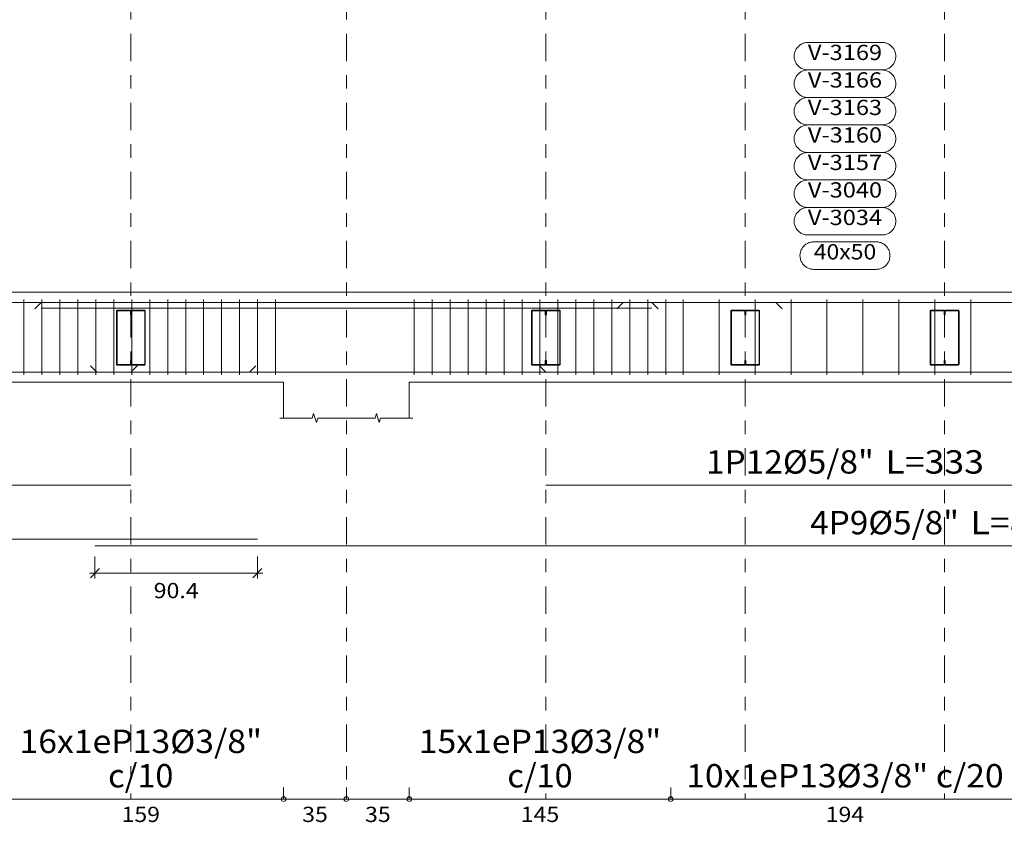
# Model space of a CAD drawing. Units: millimetres. Extents: x 727 to 958, y -749 to 587.
# Drawn here: x 819 to 826, y -709 to -703 of the extents above; entities that cross this region are included whole.
import ezdxf
from ezdxf.enums import TextEntityAlignment as Align

# ---------------------------------------------------------------- set-up
doc = ezdxf.new("R2010")
doc.units = ezdxf.units.MM
doc.linetypes.add('CYPE_RAYAPUNTO', pattern=[0.4125, 0.2025, -0.105, 0, -0.105])
for name, color, linetype, lineweight in [('ALZ_ARM_LONG_ARM_TEXTOS', 3, 'Continuous', 9), ('ALZ_ARM_LONG_TXT_LONG', 3, 'Continuous', 9), ('ALZ_ARM_TRANS_TXT_EST', 3, 'Continuous', 9), ('ALZ_CONT_NUDOS', 122, 'Continuous', 9), ('ALZ_CONT_VIG_HORMIGON', 2, 'Continuous', 9), ('ALZ_COT_COT_ARM', 3, 'Continuous', 0), ('ALZ_COT_COT_EST', 3, 'Continuous', 0), ('ALZ_COT_COT_LIN_APOYOS', 2, 'CYPE_RAYAPUNTO', 0), ('ALZ_COT_TEXTO_COT_ARM', 122, 'Continuous', 0), ('ALZ_COT_TEXTOS_ESTRIBOS', 122, 'Continuous', 0), ('ALZ_REF_REF_NOMBRE', 3, 'Continuous', 9), ('ALZ_REF_TEXTO_REF_NOMBRE', 3, 'Continuous', 9), ('ARM_LONGITUDINAL_Ø5_8_', 212, 'Continuous', 9), ('ARM_TRANSVERSAL_Ø3_8_', 103, 'Continuous', 9)]:
    doc.layers.add(name, color=color, linetype=linetype, lineweight=lineweight)
doc.styles.add('CYPETXT', font='romans__.ttf', dxfattribs={"height": 0.2})

msp = doc.modelspace()

# ---------------------------------------------------------------- linework, layer by layer
at = {"layer": 'ALZ_CONT_NUDOS'}
for p, q in [((820.8636, -705.325), (820.8636, -705.5917)), ((821.7969, -705.325), (821.7969, -705.5917))]:
    msp.add_line(p, q, dxfattribs=at)
for points in [[(820.8636, -704.6584), (821.7969, -704.6584)], [(820.8369, -705.5917), (821.0769, -705.5917), (821.0869, -705.5584), (821.1069, -705.625), (821.1169, -705.5917), (821.3569, -705.5917)], [(821.3036, -705.5917), (821.5436, -705.5917), (821.5536, -705.5584), (821.5736, -705.625), (821.5836, -705.5917), (821.8236, -705.5917)]]:
    msp.add_lwpolyline(points, dxfattribs=at)
at = {"layer": 'ALZ_CONT_NUDOS', "lineweight": 0}
for points in [[(819.6302, -705.1944), (819.6294, -705.1942), (819.6287, -705.1939), (819.6281, -705.1933), (819.6277, -705.1925), (819.6276, -705.1917), (819.6276, -704.7984), (819.6277, -704.7976), (819.6281, -704.7968), (819.6287, -704.7962), (819.6294, -704.7958), (819.6302, -704.7957), (819.7236, -704.7957), (819.7244, -704.7958), (819.7251, -704.7962), (819.7257, -704.7968), (819.7261, -704.7976), (819.7262, -704.7984), (819.7262, -704.825), (819.7302, -704.825), (819.7302, -704.7984), (819.7299, -704.7963), (819.729, -704.7945), (819.7275, -704.793), (819.7256, -704.792), (819.7236, -704.7917), (819.6302, -704.7917), (819.6282, -704.792), (819.6263, -704.793), (819.6248, -704.7945), (819.6239, -704.7963), (819.6236, -704.7984), (819.6236, -705.1917), (819.6239, -705.1938), (819.6248, -705.1956), (819.6263, -705.1971), (819.6282, -705.198), (819.6302, -705.1984), (819.7236, -705.1984), (819.7256, -705.198), (819.7275, -705.1971), (819.729, -705.1956), (819.7299, -705.1938), (819.7302, -705.1917), (819.7302, -705.165), (819.7262, -705.165), (819.7262, -705.1917), (819.7261, -705.1925), (819.7257, -705.1933), (819.7251, -705.1939), (819.7244, -705.1942), (819.7236, -705.1944), (819.6302, -705.1944)], [(819.7369, -705.1944), (819.7361, -705.1942), (819.7353, -705.1939), (819.7347, -705.1933), (819.7344, -705.1925), (819.7342, -705.1917), (819.7342, -705.165), (819.7302, -705.165), (819.7302, -705.1917), (819.7306, -705.1938), (819.7315, -705.1956), (819.733, -705.1971), (819.7348, -705.198), (819.7369, -705.1984), (819.8302, -705.1984), (819.8323, -705.198), (819.8341, -705.1971), (819.8356, -705.1956), (819.8366, -705.1938), (819.8369, -705.1917), (819.8369, -704.7984), (819.8366, -704.7963), (819.8356, -704.7945), (819.8341, -704.793), (819.8323, -704.792), (819.8302, -704.7917), (819.7369, -704.7917), (819.7348, -704.792), (819.733, -704.793), (819.7315, -704.7945), (819.7306, -704.7963), (819.7302, -704.7984), (819.7302, -704.825), (819.7342, -704.825), (819.7342, -704.7984), (819.7344, -704.7976), (819.7347, -704.7968), (819.7353, -704.7962), (819.7361, -704.7958), (819.7369, -704.7957), (819.8302, -704.7957), (819.8311, -704.7958), (819.8318, -704.7962), (819.8324, -704.7968), (819.8328, -704.7976), (819.8329, -704.7984), (819.8329, -705.1917), (819.8328, -705.1925), (819.8324, -705.1933), (819.8318, -705.1939), (819.8311, -705.1942), (819.8302, -705.1944), (819.7369, -705.1944)], [(822.7102, -705.1944), (822.7094, -705.1942), (822.7087, -705.1939), (822.7081, -705.1933), (822.7077, -705.1925), (822.7076, -705.1917), (822.7076, -704.7984), (822.7077, -704.7976), (822.7081, -704.7968), (822.7087, -704.7962), (822.7094, -704.7958), (822.7102, -704.7957), (822.8036, -704.7957), (822.8044, -704.7958), (822.8051, -704.7962), (822.8057, -704.7968), (822.8061, -704.7976), (822.8062, -704.7984), (822.8062, -704.825), (822.8102, -704.825), (822.8102, -704.7984), (822.8099, -704.7963), (822.809, -704.7945), (822.8075, -704.793), (822.8056, -704.792), (822.8036, -704.7917), (822.7102, -704.7917), (822.7082, -704.792), (822.7063, -704.793), (822.7048, -704.7945), (822.7039, -704.7963), (822.7036, -704.7984), (822.7036, -705.1917), (822.7039, -705.1938), (822.7048, -705.1956), (822.7063, -705.1971), (822.7082, -705.198), (822.7102, -705.1984), (822.8036, -705.1984), (822.8056, -705.198), (822.8075, -705.1971), (822.809, -705.1956), (822.8099, -705.1938), (822.8102, -705.1917), (822.8102, -705.165), (822.8062, -705.165), (822.8062, -705.1917), (822.8061, -705.1925), (822.8057, -705.1933), (822.8051, -705.1939), (822.8044, -705.1942), (822.8036, -705.1944), (822.7102, -705.1944)], [(822.8169, -705.1944), (822.8161, -705.1942), (822.8153, -705.1939), (822.8147, -705.1933), (822.8144, -705.1925), (822.8142, -705.1917), (822.8142, -705.165), (822.8102, -705.165), (822.8102, -705.1917), (822.8106, -705.1938), (822.8115, -705.1956), (822.813, -705.1971), (822.8148, -705.198), (822.8169, -705.1984), (822.9102, -705.1984), (822.9123, -705.198), (822.9141, -705.1971), (822.9156, -705.1956), (822.9166, -705.1938), (822.9169, -705.1917), (822.9169, -704.7984), (822.9166, -704.7963), (822.9156, -704.7945), (822.9141, -704.793), (822.9123, -704.792), (822.9102, -704.7917), (822.8169, -704.7917), (822.8148, -704.792), (822.813, -704.793), (822.8115, -704.7945), (822.8106, -704.7963), (822.8102, -704.7984), (822.8102, -704.825), (822.8142, -704.825), (822.8142, -704.7984), (822.8144, -704.7976), (822.8147, -704.7968), (822.8153, -704.7962), (822.8161, -704.7958), (822.8169, -704.7957), (822.9102, -704.7957), (822.9111, -704.7958), (822.9118, -704.7962), (822.9124, -704.7968), (822.9128, -704.7976), (822.9129, -704.7984), (822.9129, -705.1917), (822.9128, -705.1925), (822.9124, -705.1933), (822.9118, -705.1939), (822.9111, -705.1942), (822.9102, -705.1944), (822.8169, -705.1944)], [(824.1902, -705.1944), (824.1894, -705.1942), (824.1887, -705.1939), (824.1881, -705.1933), (824.1877, -705.1925), (824.1876, -705.1917), (824.1876, -704.7984), (824.1877, -704.7976), (824.1881, -704.7968), (824.1887, -704.7962), (824.1894, -704.7958), (824.1902, -704.7957), (824.2836, -704.7957), (824.2844, -704.7958), (824.2851, -704.7962), (824.2857, -704.7968), (824.2861, -704.7976), (824.2862, -704.7984), (824.2862, -704.825), (824.2902, -704.825), (824.2902, -704.7984), (824.2899, -704.7963), (824.289, -704.7945), (824.2875, -704.793), (824.2856, -704.792), (824.2836, -704.7917), (824.1902, -704.7917), (824.1882, -704.792), (824.1863, -704.793), (824.1848, -704.7945), (824.1839, -704.7963), (824.1836, -704.7984), (824.1836, -705.1917), (824.1839, -705.1938), (824.1848, -705.1956), (824.1863, -705.1971), (824.1882, -705.198), (824.1902, -705.1984), (824.2836, -705.1984), (824.2856, -705.198), (824.2875, -705.1971), (824.289, -705.1956), (824.2899, -705.1938), (824.2902, -705.1917), (824.2902, -705.165), (824.2862, -705.165), (824.2862, -705.1917), (824.2861, -705.1925), (824.2857, -705.1933), (824.2851, -705.1939), (824.2844, -705.1942), (824.2836, -705.1944), (824.1902, -705.1944)], [(824.2969, -705.1944), (824.2961, -705.1942), (824.2953, -705.1939), (824.2947, -705.1933), (824.2944, -705.1925), (824.2942, -705.1917), (824.2942, -705.165), (824.2902, -705.165), (824.2902, -705.1917), (824.2906, -705.1938), (824.2915, -705.1956), (824.293, -705.1971), (824.2948, -705.198), (824.2969, -705.1984), (824.3902, -705.1984), (824.3923, -705.198), (824.3941, -705.1971), (824.3956, -705.1956), (824.3966, -705.1938), (824.3969, -705.1917), (824.3969, -704.7984), (824.3966, -704.7963), (824.3956, -704.7945), (824.3941, -704.793), (824.3923, -704.792), (824.3902, -704.7917), (824.2969, -704.7917), (824.2948, -704.792), (824.293, -704.793), (824.2915, -704.7945), (824.2906, -704.7963), (824.2902, -704.7984), (824.2902, -704.825), (824.2942, -704.825), (824.2942, -704.7984), (824.2944, -704.7976), (824.2947, -704.7968), (824.2953, -704.7962), (824.2961, -704.7958), (824.2969, -704.7957), (824.3902, -704.7957), (824.3911, -704.7958), (824.3918, -704.7962), (824.3924, -704.7968), (824.3928, -704.7976), (824.3929, -704.7984), (824.3929, -705.1917), (824.3928, -705.1925), (824.3924, -705.1933), (824.3918, -705.1939), (824.3911, -705.1942), (824.3902, -705.1944), (824.2969, -705.1944)], [(825.6702, -705.1944), (825.6694, -705.1942), (825.6687, -705.1939), (825.6681, -705.1933), (825.6677, -705.1925), (825.6676, -705.1917), (825.6676, -704.7984), (825.6677, -704.7976), (825.6681, -704.7968), (825.6687, -704.7962), (825.6694, -704.7958), (825.6702, -704.7957), (825.7636, -704.7957), (825.7644, -704.7958), (825.7651, -704.7962), (825.7657, -704.7968), (825.7661, -704.7976), (825.7662, -704.7984), (825.7662, -704.825), (825.7702, -704.825), (825.7702, -704.7984), (825.7699, -704.7963), (825.769, -704.7945), (825.7675, -704.793), (825.7656, -704.792), (825.7636, -704.7917), (825.6702, -704.7917), (825.6682, -704.792), (825.6663, -704.793), (825.6648, -704.7945), (825.6639, -704.7963), (825.6636, -704.7984), (825.6636, -705.1917), (825.6639, -705.1938), (825.6648, -705.1956), (825.6663, -705.1971), (825.6682, -705.198), (825.6702, -705.1984), (825.7636, -705.1984), (825.7656, -705.198), (825.7675, -705.1971), (825.769, -705.1956), (825.7699, -705.1938), (825.7702, -705.1917), (825.7702, -705.165), (825.7662, -705.165), (825.7662, -705.1917), (825.7661, -705.1925), (825.7657, -705.1933), (825.7651, -705.1939), (825.7644, -705.1942), (825.7636, -705.1944), (825.6702, -705.1944)], [(825.7769, -705.1944), (825.7761, -705.1942), (825.7753, -705.1939), (825.7747, -705.1933), (825.7744, -705.1925), (825.7742, -705.1917), (825.7742, -705.165), (825.7702, -705.165), (825.7702, -705.1917), (825.7706, -705.1938), (825.7715, -705.1956), (825.773, -705.1971), (825.7748, -705.198), (825.7769, -705.1984), (825.8702, -705.1984), (825.8723, -705.198), (825.8741, -705.1971), (825.8756, -705.1956), (825.8766, -705.1938), (825.8769, -705.1917), (825.8769, -704.7984), (825.8766, -704.7963), (825.8756, -704.7945), (825.8741, -704.793), (825.8723, -704.792), (825.8702, -704.7917), (825.7769, -704.7917), (825.7748, -704.792), (825.773, -704.793), (825.7715, -704.7945), (825.7706, -704.7963), (825.7702, -704.7984), (825.7702, -704.825), (825.7742, -704.825), (825.7742, -704.7984), (825.7744, -704.7976), (825.7747, -704.7968), (825.7753, -704.7962), (825.7761, -704.7958), (825.7769, -704.7957), (825.8702, -704.7957), (825.8711, -704.7958), (825.8718, -704.7962), (825.8724, -704.7968), (825.8728, -704.7976), (825.8729, -704.7984), (825.8729, -705.1917), (825.8728, -705.1925), (825.8724, -705.1933), (825.8718, -705.1939), (825.8711, -705.1942), (825.8702, -705.1944), (825.7769, -705.1944)]]:
    msp.add_lwpolyline(points, close=True, dxfattribs=at)
at = {"layer": 'ALZ_CONT_VIG_HORMIGON'}
for p, q in [((818.1302, -704.6584), (819.7302, -704.6584)), ((819.7302, -704.6584), (820.8636, -704.6584)), ((821.7969, -704.6584), (822.8102, -704.6584)), ((822.8102, -704.6584), (824.2902, -704.6584)), ((824.2902, -704.6584), (825.7702, -704.6584)), ((825.7702, -704.6584), (827.2502, -704.6584)), ((818.1302, -705.325), (819.7302, -705.325)), ((819.7302, -705.325), (820.8636, -705.325)), ((821.7969, -705.325), (822.8102, -705.325)), ((822.8102, -705.325), (824.2902, -705.325)), ((824.2902, -705.325), (825.7702, -705.325)), ((825.7702, -705.325), (827.2502, -705.325))]:
    msp.add_line(p, q, dxfattribs=at)
at = {"layer": 'ALZ_COT_COT_ARM'}
for p, q in [((819.4636, -706.6195), (819.4636, -706.7827)), ((820.6692, -706.6195), (820.6692, -706.7827)), ((819.4228, -706.7419), (819.4636, -706.7419)), ((819.4296, -706.7759), (819.4976, -706.7079)), ((819.4636, -706.7419), (820.6692, -706.7419)), ((820.6352, -706.7759), (820.7032, -706.7079)), ((820.6692, -706.7419), (820.71, -706.7419))]:
    msp.add_line(p, q, dxfattribs=at)
at = {"layer": 'ALZ_COT_COT_EST'}
for p, q in [((820.8636, -708.4181), (820.8636, -708.3331)), ((821.3302, -708.4181), (821.3302, -708.3331)), ((821.7969, -708.4181), (821.7969, -708.3331)), ((823.7368, -708.4181), (823.7368, -708.3331))]:
    msp.add_line(p, q, dxfattribs=at)
for points in [[(818.7436, -708.4181), (820.8636, -708.4181), (820.8636, -708.3331)], [(820.8636, -708.4181), (821.3302, -708.4181), (821.3302, -708.3331)], [(821.3302, -708.4181), (821.7969, -708.4181), (821.7969, -708.3331)], [(821.7969, -708.4181), (823.7368, -708.4181), (823.7368, -708.3331)], [(823.7368, -708.4181), (826.3237, -708.4181), (826.3237, -708.3331)]]:
    msp.add_lwpolyline(points, dxfattribs=at)
for centre in [(820.8636, -708.4181), (820.8636, -708.4181), (821.3302, -708.4181), (821.3302, -708.4181), (821.7969, -708.4181), (821.7969, -708.4181), (823.7368, -708.4181), (823.7368, -708.4181)]:
    msp.add_circle(centre, 0.017, dxfattribs=at)
at = {"layer": 'ALZ_COT_COT_LIN_APOYOS'}
for p, q in [((819.7302, -699.1527), (819.7302, -708.4181)), ((821.3302, -699.1527), (821.3302, -708.4181)), ((821.3302, -699.1527), (821.3302, -708.4181)), ((822.8102, -699.1527), (822.8102, -708.4181)), ((824.2902, -699.1527), (824.2902, -708.4181)), ((825.7702, -699.1527), (825.7702, -708.4181))]:
    msp.add_line(p, q, dxfattribs=at)
at = {"layer": 'ALZ_REF_REF_NOMBRE'}
for points in [[(825.306, -702.8054), (825.3128, -702.8056), (825.3196, -702.8063), (825.3263, -702.8074), (825.3329, -702.809), (825.3395, -702.811), (825.3458, -702.8135), (825.352, -702.8163), (825.358, -702.8196), (825.3637, -702.8233), (825.3692, -702.8273), (825.3744, -702.8317), (825.3793, -702.8365), (825.3839, -702.8415), (825.3881, -702.8469), (825.392, -702.8525), (825.3954, -702.8584), (825.3985, -702.8644), (825.4012, -702.8707), (825.4034, -702.8772), (825.4052, -702.8837), (825.4066, -702.8904), (825.4075, -702.8972), (825.4079, -702.904), (825.4079, -702.9108), (825.4075, -702.9176), (825.4066, -702.9243), (825.4052, -702.931), (825.4034, -702.9376), (825.4012, -702.944), (825.3985, -702.9503), (825.3954, -702.9564), (825.392, -702.9623), (825.3881, -702.9679), (825.3839, -702.9732), (825.3793, -702.9783), (825.3744, -702.983), (825.3692, -702.9874), (825.3637, -702.9915), (825.358, -702.9951), (825.352, -702.9984), (825.3458, -703.0013), (825.3395, -703.0037), (825.3329, -703.0058), (825.3263, -703.0073), (825.3196, -703.0085), (825.3128, -703.0091), (825.306, -703.0094), (824.7552, -703.0094), (824.7484, -703.0091), (824.7416, -703.0085), (824.7349, -703.0073), (824.7282, -703.0058), (824.7217, -703.0037), (824.7154, -703.0013), (824.7092, -702.9984), (824.7032, -702.9951), (824.6975, -702.9915), (824.692, -702.9874), (824.6868, -702.983), (824.6819, -702.9783), (824.6773, -702.9732), (824.6731, -702.9679), (824.6692, -702.9623), (824.6657, -702.9564), (824.6627, -702.9503), (824.66, -702.944), (824.6578, -702.9376), (824.656, -702.931), (824.6546, -702.9243), (824.6537, -702.9176), (824.6533, -702.9108), (824.6533, -702.904), (824.6537, -702.8972), (824.6546, -702.8904), (824.656, -702.8837), (824.6578, -702.8772), (824.66, -702.8707), (824.6627, -702.8644), (824.6657, -702.8584), (824.6692, -702.8525), (824.6731, -702.8469), (824.6773, -702.8415), (824.6819, -702.8365), (824.6868, -702.8317), (824.692, -702.8273), (824.6975, -702.8233), (824.7032, -702.8196), (824.7092, -702.8163), (824.7154, -702.8135), (824.7217, -702.811), (824.7282, -702.809), (824.7349, -702.8074), (824.7416, -702.8063), (824.7484, -702.8056), (824.7552, -702.8054), (825.306, -702.8054)], [(825.306, -703.0094), (825.3128, -703.0096), (825.3196, -703.0103), (825.3263, -703.0114), (825.3329, -703.013), (825.3395, -703.015), (825.3458, -703.0175), (825.352, -703.0203), (825.358, -703.0236), (825.3637, -703.0273), (825.3692, -703.0313), (825.3744, -703.0357), (825.3793, -703.0405), (825.3839, -703.0455), (825.3881, -703.0509), (825.392, -703.0565), (825.3954, -703.0624), (825.3985, -703.0684), (825.4012, -703.0747), (825.4034, -703.0812), (825.4052, -703.0877), (825.4066, -703.0944), (825.4075, -703.1012), (825.4079, -703.108), (825.4079, -703.1148), (825.4075, -703.1216), (825.4066, -703.1283), (825.4052, -703.135), (825.4034, -703.1416), (825.4012, -703.148), (825.3985, -703.1543), (825.3954, -703.1604), (825.392, -703.1663), (825.3881, -703.1719), (825.3839, -703.1772), (825.3793, -703.1823), (825.3744, -703.187), (825.3692, -703.1914), (825.3637, -703.1955), (825.358, -703.1991), (825.352, -703.2024), (825.3458, -703.2053), (825.3395, -703.2077), (825.3329, -703.2098), (825.3263, -703.2113), (825.3196, -703.2125), (825.3128, -703.2131), (825.306, -703.2134), (824.7552, -703.2134), (824.7484, -703.2131), (824.7416, -703.2125), (824.7349, -703.2113), (824.7282, -703.2098), (824.7217, -703.2077), (824.7154, -703.2053), (824.7092, -703.2024), (824.7032, -703.1991), (824.6975, -703.1955), (824.692, -703.1914), (824.6868, -703.187), (824.6819, -703.1823), (824.6773, -703.1772), (824.6731, -703.1719), (824.6692, -703.1663), (824.6657, -703.1604), (824.6627, -703.1543), (824.66, -703.148), (824.6578, -703.1416), (824.656, -703.135), (824.6546, -703.1283), (824.6537, -703.1216), (824.6533, -703.1148), (824.6533, -703.108), (824.6537, -703.1012), (824.6546, -703.0944), (824.656, -703.0877), (824.6578, -703.0812), (824.66, -703.0747), (824.6627, -703.0684), (824.6657, -703.0624), (824.6692, -703.0565), (824.6731, -703.0509), (824.6773, -703.0455), (824.6819, -703.0405), (824.6868, -703.0357), (824.692, -703.0313), (824.6975, -703.0273), (824.7032, -703.0236), (824.7092, -703.0203), (824.7154, -703.0175), (824.7217, -703.015), (824.7282, -703.013), (824.7349, -703.0114), (824.7416, -703.0103), (824.7484, -703.0096), (824.7552, -703.0094), (825.306, -703.0094)], [(825.306, -703.2134), (825.3128, -703.2136), (825.3196, -703.2143), (825.3263, -703.2154), (825.3329, -703.217), (825.3395, -703.219), (825.3458, -703.2215), (825.352, -703.2243), (825.358, -703.2276), (825.3637, -703.2313), (825.3692, -703.2353), (825.3744, -703.2397), (825.3793, -703.2445), (825.3839, -703.2495), (825.3881, -703.2549), (825.392, -703.2605), (825.3954, -703.2664), (825.3985, -703.2724), (825.4012, -703.2787), (825.4034, -703.2852), (825.4052, -703.2917), (825.4066, -703.2984), (825.4075, -703.3052), (825.4079, -703.312), (825.4079, -703.3188), (825.4075, -703.3256), (825.4066, -703.3323), (825.4052, -703.339), (825.4034, -703.3456), (825.4012, -703.352), (825.3985, -703.3583), (825.3954, -703.3644), (825.392, -703.3703), (825.3881, -703.3759), (825.3839, -703.3812), (825.3793, -703.3863), (825.3744, -703.391), (825.3692, -703.3954), (825.3637, -703.3995), (825.358, -703.4031), (825.352, -703.4064), (825.3458, -703.4093), (825.3395, -703.4117), (825.3329, -703.4138), (825.3263, -703.4153), (825.3196, -703.4165), (825.3128, -703.4171), (825.306, -703.4174), (824.7552, -703.4174), (824.7484, -703.4171), (824.7416, -703.4165), (824.7349, -703.4153), (824.7282, -703.4138), (824.7217, -703.4117), (824.7154, -703.4093), (824.7092, -703.4064), (824.7032, -703.4031), (824.6975, -703.3995), (824.692, -703.3954), (824.6868, -703.391), (824.6819, -703.3863), (824.6773, -703.3812), (824.6731, -703.3759), (824.6692, -703.3703), (824.6657, -703.3644), (824.6627, -703.3583), (824.66, -703.352), (824.6578, -703.3456), (824.656, -703.339), (824.6546, -703.3323), (824.6537, -703.3256), (824.6533, -703.3188), (824.6533, -703.312), (824.6537, -703.3052), (824.6546, -703.2984), (824.656, -703.2917), (824.6578, -703.2852), (824.66, -703.2787), (824.6627, -703.2724), (824.6657, -703.2664), (824.6692, -703.2605), (824.6731, -703.2549), (824.6773, -703.2495), (824.6819, -703.2445), (824.6868, -703.2397), (824.692, -703.2353), (824.6975, -703.2313), (824.7032, -703.2276), (824.7092, -703.2243), (824.7154, -703.2215), (824.7217, -703.219), (824.7282, -703.217), (824.7349, -703.2154), (824.7416, -703.2143), (824.7484, -703.2136), (824.7552, -703.2134), (825.306, -703.2134)], [(825.306, -703.4174), (825.3128, -703.4176), (825.3196, -703.4183), (825.3263, -703.4194), (825.3329, -703.421), (825.3395, -703.423), (825.3458, -703.4255), (825.352, -703.4283), (825.358, -703.4316), (825.3637, -703.4353), (825.3692, -703.4393), (825.3744, -703.4437), (825.3793, -703.4485), (825.3839, -703.4535), (825.3881, -703.4589), (825.392, -703.4645), (825.3954, -703.4704), (825.3985, -703.4764), (825.4012, -703.4827), (825.4034, -703.4892), (825.4052, -703.4957), (825.4066, -703.5024), (825.4075, -703.5092), (825.4079, -703.516), (825.4079, -703.5228), (825.4075, -703.5296), (825.4066, -703.5363), (825.4052, -703.543), (825.4034, -703.5496), (825.4012, -703.556), (825.3985, -703.5623), (825.3954, -703.5684), (825.392, -703.5743), (825.3881, -703.5799), (825.3839, -703.5852), (825.3793, -703.5903), (825.3744, -703.595), (825.3692, -703.5994), (825.3637, -703.6035), (825.358, -703.6071), (825.352, -703.6104), (825.3458, -703.6133), (825.3395, -703.6157), (825.3329, -703.6178), (825.3263, -703.6193), (825.3196, -703.6205), (825.3128, -703.6211), (825.306, -703.6214), (824.7552, -703.6214), (824.7484, -703.6211), (824.7416, -703.6205), (824.7349, -703.6193), (824.7282, -703.6178), (824.7217, -703.6157), (824.7154, -703.6133), (824.7092, -703.6104), (824.7032, -703.6071), (824.6975, -703.6035), (824.692, -703.5994), (824.6868, -703.595), (824.6819, -703.5903), (824.6773, -703.5852), (824.6731, -703.5799), (824.6692, -703.5743), (824.6657, -703.5684), (824.6627, -703.5623), (824.66, -703.556), (824.6578, -703.5496), (824.656, -703.543), (824.6546, -703.5363), (824.6537, -703.5296), (824.6533, -703.5228), (824.6533, -703.516), (824.6537, -703.5092), (824.6546, -703.5024), (824.656, -703.4957), (824.6578, -703.4892), (824.66, -703.4827), (824.6627, -703.4764), (824.6657, -703.4704), (824.6692, -703.4645), (824.6731, -703.4589), (824.6773, -703.4535), (824.6819, -703.4485), (824.6868, -703.4437), (824.692, -703.4393), (824.6975, -703.4353), (824.7032, -703.4316), (824.7092, -703.4283), (824.7154, -703.4255), (824.7217, -703.423), (824.7282, -703.421), (824.7349, -703.4194), (824.7416, -703.4183), (824.7484, -703.4176), (824.7552, -703.4174), (825.306, -703.4174)], [(825.306, -703.6214), (825.3128, -703.6216), (825.3196, -703.6223), (825.3263, -703.6234), (825.3329, -703.625), (825.3395, -703.627), (825.3458, -703.6295), (825.352, -703.6323), (825.358, -703.6356), (825.3637, -703.6393), (825.3692, -703.6433), (825.3744, -703.6477), (825.3793, -703.6525), (825.3839, -703.6575), (825.3881, -703.6629), (825.392, -703.6685), (825.3954, -703.6744), (825.3985, -703.6804), (825.4012, -703.6867), (825.4034, -703.6932), (825.4052, -703.6997), (825.4066, -703.7064), (825.4075, -703.7132), (825.4079, -703.72), (825.4079, -703.7268), (825.4075, -703.7336), (825.4066, -703.7403), (825.4052, -703.747), (825.4034, -703.7536), (825.4012, -703.76), (825.3985, -703.7663), (825.3954, -703.7724), (825.392, -703.7783), (825.3881, -703.7839), (825.3839, -703.7892), (825.3793, -703.7943), (825.3744, -703.799), (825.3692, -703.8034), (825.3637, -703.8075), (825.358, -703.8111), (825.352, -703.8144), (825.3458, -703.8173), (825.3395, -703.8197), (825.3329, -703.8218), (825.3263, -703.8233), (825.3196, -703.8245), (825.3128, -703.8251), (825.306, -703.8254), (824.7552, -703.8254), (824.7484, -703.8251), (824.7416, -703.8245), (824.7349, -703.8233), (824.7282, -703.8218), (824.7217, -703.8197), (824.7154, -703.8173), (824.7092, -703.8144), (824.7032, -703.8111), (824.6975, -703.8075), (824.692, -703.8034), (824.6868, -703.799), (824.6819, -703.7943), (824.6773, -703.7892), (824.6731, -703.7839), (824.6692, -703.7783), (824.6657, -703.7724), (824.6627, -703.7663), (824.66, -703.76), (824.6578, -703.7536), (824.656, -703.747), (824.6546, -703.7403), (824.6537, -703.7336), (824.6533, -703.7268), (824.6533, -703.72), (824.6537, -703.7132), (824.6546, -703.7064), (824.656, -703.6997), (824.6578, -703.6932), (824.66, -703.6867), (824.6627, -703.6804), (824.6657, -703.6744), (824.6692, -703.6685), (824.6731, -703.6629), (824.6773, -703.6575), (824.6819, -703.6525), (824.6868, -703.6477), (824.692, -703.6433), (824.6975, -703.6393), (824.7032, -703.6356), (824.7092, -703.6323), (824.7154, -703.6295), (824.7217, -703.627), (824.7282, -703.625), (824.7349, -703.6234), (824.7416, -703.6223), (824.7484, -703.6216), (824.7552, -703.6214), (825.306, -703.6214)], [(825.306, -703.8254), (825.3128, -703.8256), (825.3196, -703.8263), (825.3263, -703.8274), (825.3329, -703.829), (825.3395, -703.831), (825.3458, -703.8335), (825.352, -703.8363), (825.358, -703.8396), (825.3637, -703.8433), (825.3692, -703.8473), (825.3744, -703.8517), (825.3793, -703.8565), (825.3839, -703.8615), (825.3881, -703.8669), (825.392, -703.8725), (825.3954, -703.8784), (825.3985, -703.8844), (825.4012, -703.8907), (825.4034, -703.8972), (825.4052, -703.9037), (825.4066, -703.9104), (825.4075, -703.9172), (825.4079, -703.924), (825.4079, -703.9308), (825.4075, -703.9376), (825.4066, -703.9443), (825.4052, -703.951), (825.4034, -703.9576), (825.4012, -703.964), (825.3985, -703.9703), (825.3954, -703.9764), (825.392, -703.9823), (825.3881, -703.9879), (825.3839, -703.9932), (825.3793, -703.9983), (825.3744, -704.003), (825.3692, -704.0074), (825.3637, -704.0115), (825.358, -704.0151), (825.352, -704.0184), (825.3458, -704.0213), (825.3395, -704.0237), (825.3329, -704.0258), (825.3263, -704.0273), (825.3196, -704.0285), (825.3128, -704.0291), (825.306, -704.0294), (824.7552, -704.0294), (824.7484, -704.0291), (824.7416, -704.0285), (824.7349, -704.0273), (824.7282, -704.0258), (824.7217, -704.0237), (824.7154, -704.0213), (824.7092, -704.0184), (824.7032, -704.0151), (824.6975, -704.0115), (824.692, -704.0074), (824.6868, -704.003), (824.6819, -703.9983), (824.6773, -703.9932), (824.6731, -703.9879), (824.6692, -703.9823), (824.6657, -703.9764), (824.6627, -703.9703), (824.66, -703.964), (824.6578, -703.9576), (824.656, -703.951), (824.6546, -703.9443), (824.6537, -703.9376), (824.6533, -703.9308), (824.6533, -703.924), (824.6537, -703.9172), (824.6546, -703.9104), (824.656, -703.9037), (824.6578, -703.8972), (824.66, -703.8907), (824.6627, -703.8844), (824.6657, -703.8784), (824.6692, -703.8725), (824.6731, -703.8669), (824.6773, -703.8615), (824.6819, -703.8565), (824.6868, -703.8517), (824.692, -703.8473), (824.6975, -703.8433), (824.7032, -703.8396), (824.7092, -703.8363), (824.7154, -703.8335), (824.7217, -703.831), (824.7282, -703.829), (824.7349, -703.8274), (824.7416, -703.8263), (824.7484, -703.8256), (824.7552, -703.8254), (825.306, -703.8254)], [(825.306, -704.0294), (825.3128, -704.0296), (825.3196, -704.0303), (825.3263, -704.0314), (825.3329, -704.033), (825.3395, -704.035), (825.3458, -704.0375), (825.352, -704.0403), (825.358, -704.0436), (825.3637, -704.0473), (825.3692, -704.0513), (825.3744, -704.0557), (825.3793, -704.0605), (825.3839, -704.0655), (825.3881, -704.0709), (825.392, -704.0765), (825.3954, -704.0824), (825.3985, -704.0884), (825.4012, -704.0947), (825.4034, -704.1012), (825.4052, -704.1077), (825.4066, -704.1144), (825.4075, -704.1212), (825.4079, -704.128), (825.4079, -704.1348), (825.4075, -704.1416), (825.4066, -704.1483), (825.4052, -704.155), (825.4034, -704.1616), (825.4012, -704.168), (825.3985, -704.1743), (825.3954, -704.1804), (825.392, -704.1863), (825.3881, -704.1919), (825.3839, -704.1972), (825.3793, -704.2023), (825.3744, -704.207), (825.3692, -704.2114), (825.3637, -704.2155), (825.358, -704.2191), (825.352, -704.2224), (825.3458, -704.2253), (825.3395, -704.2277), (825.3329, -704.2298), (825.3263, -704.2313), (825.3196, -704.2325), (825.3128, -704.2331), (825.306, -704.2334), (824.7552, -704.2334), (824.7484, -704.2331), (824.7416, -704.2325), (824.7349, -704.2313), (824.7282, -704.2298), (824.7217, -704.2277), (824.7154, -704.2253), (824.7092, -704.2224), (824.7032, -704.2191), (824.6975, -704.2155), (824.692, -704.2114), (824.6868, -704.207), (824.6819, -704.2023), (824.6773, -704.1972), (824.6731, -704.1919), (824.6692, -704.1863), (824.6657, -704.1804), (824.6627, -704.1743), (824.66, -704.168), (824.6578, -704.1616), (824.656, -704.155), (824.6546, -704.1483), (824.6537, -704.1416), (824.6533, -704.1348), (824.6533, -704.128), (824.6537, -704.1212), (824.6546, -704.1144), (824.656, -704.1077), (824.6578, -704.1012), (824.66, -704.0947), (824.6627, -704.0884), (824.6657, -704.0824), (824.6692, -704.0765), (824.6731, -704.0709), (824.6773, -704.0655), (824.6819, -704.0605), (824.6868, -704.0557), (824.692, -704.0513), (824.6975, -704.0473), (824.7032, -704.0436), (824.7092, -704.0403), (824.7154, -704.0375), (824.7217, -704.035), (824.7282, -704.033), (824.7349, -704.0314), (824.7416, -704.0303), (824.7484, -704.0296), (824.7552, -704.0294), (825.306, -704.0294)], [(825.2626, -704.2844), (825.2695, -704.2846), (825.2762, -704.2853), (825.283, -704.2864), (825.2896, -704.288), (825.2961, -704.29), (825.3025, -704.2925), (825.3086, -704.2953), (825.3146, -704.2986), (825.3204, -704.3023), (825.3259, -704.3063), (825.3311, -704.3107), (825.336, -704.3155), (825.3405, -704.3205), (825.3448, -704.3259), (825.3486, -704.3315), (825.3521, -704.3374), (825.3552, -704.3434), (825.3578, -704.3497), (825.3601, -704.3562), (825.3619, -704.3627), (825.3632, -704.3694), (825.3641, -704.3762), (825.3646, -704.383), (825.3646, -704.3898), (825.3641, -704.3966), (825.3632, -704.4033), (825.3619, -704.41), (825.3601, -704.4166), (825.3578, -704.423), (825.3552, -704.4293), (825.3521, -704.4354), (825.3486, -704.4413), (825.3448, -704.4469), (825.3405, -704.4522), (825.336, -704.4573), (825.3311, -704.462), (825.3259, -704.4664), (825.3204, -704.4705), (825.3146, -704.4741), (825.3086, -704.4774), (825.3025, -704.4803), (825.2961, -704.4827), (825.2896, -704.4848), (825.283, -704.4863), (825.2762, -704.4875), (825.2695, -704.4881), (825.2626, -704.4884), (824.7985, -704.4884), (824.7917, -704.4881), (824.785, -704.4875), (824.7782, -704.4863), (824.7716, -704.4848), (824.7651, -704.4827), (824.7587, -704.4803), (824.7525, -704.4774), (824.7466, -704.4741), (824.7408, -704.4705), (824.7353, -704.4664), (824.7301, -704.462), (824.7252, -704.4573), (824.7207, -704.4522), (824.7164, -704.4469), (824.7126, -704.4413), (824.7091, -704.4354), (824.706, -704.4293), (824.7034, -704.423), (824.7011, -704.4166), (824.6993, -704.41), (824.698, -704.4033), (824.6971, -704.3966), (824.6966, -704.3898), (824.6966, -704.383), (824.6971, -704.3762), (824.698, -704.3694), (824.6993, -704.3627), (824.7011, -704.3562), (824.7034, -704.3497), (824.706, -704.3434), (824.7091, -704.3374), (824.7126, -704.3315), (824.7164, -704.3259), (824.7207, -704.3205), (824.7252, -704.3155), (824.7301, -704.3107), (824.7353, -704.3063), (824.7408, -704.3023), (824.7466, -704.2986), (824.7525, -704.2953), (824.7587, -704.2925), (824.7651, -704.29), (824.7716, -704.288), (824.7782, -704.2864), (824.785, -704.2853), (824.7917, -704.2846), (824.7985, -704.2844), (825.2626, -704.2844)]]:
    msp.add_lwpolyline(points, close=True, dxfattribs=at)
at = {"layer": 'ARM_LONGITUDINAL_Ø5_8_'}
for p, q in [((819.0636, -704.733), (819.0164, -704.7802)), ((823.3845, -704.733), (823.3374, -704.7802)), ((823.5969, -704.733), (823.644, -704.7802)), ((824.5178, -704.733), (824.565, -704.7802)), ((819.4784, -705.2504), (819.4312, -705.2032)), ((819.7302, -705.2504), (819.7774, -705.2032)), ((820.6117, -705.2504), (820.6588, -705.2032)), ((822.8102, -705.2504), (822.7631, -705.2032))]:
    msp.add_line(p, q, dxfattribs=at)
for points in [[(837.1443, -705.114), (837.1443, -704.8071), (837.1387, -704.7788), (837.1226, -704.7547), (837.0986, -704.7387), (837.0702, -704.733), (812.991, -704.733), (812.9626, -704.7387), (812.9386, -704.7547), (812.9225, -704.7788), (812.9169, -704.8071), (812.9169, -705.114)], [(819.0636, -704.733), (823.5969, -704.733)], [(819.0636, -704.777), (823.5969, -704.777)], [(837.1443, -704.8694), (837.1443, -705.1763), (837.1387, -705.2046), (837.1226, -705.2287), (837.0986, -705.2447), (837.0702, -705.2504), (812.991, -705.2504), (812.9626, -705.2447), (812.9386, -705.2287), (812.9225, -705.2046), (812.9169, -705.1763), (812.9169, -704.8694)], [(814.9302, -705.2504), (819.7302, -705.2504)], [(822.8102, -705.2504), (827.2502, -705.2504)], [(820.6692, -706.4892), (812.991, -706.4892), (812.9626, -706.4835), (812.9386, -706.4675), (812.9225, -706.4434), (812.9169, -706.4151), (812.9169, -706.1082)], [(814.9302, -706.09), (819.7302, -706.09)], [(822.8102, -706.09), (827.2502, -706.09)], [(830.7969, -706.5402), (819.4636, -706.5402)]]:
    msp.add_lwpolyline(points, dxfattribs=at)
at = {"layer": 'ARM_TRANSVERSAL_Ø3_8_'}
for p, q in [((818.9369, -704.7117), (818.9369, -705.2717)), ((819.0702, -704.7117), (819.0702, -705.2717)), ((819.2036, -704.7117), (819.2036, -705.2717)), ((819.3369, -704.7117), (819.3369, -705.2717)), ((819.4702, -704.7117), (819.4702, -705.2717)), ((819.6036, -704.7117), (819.6036, -705.2717)), ((819.7369, -704.7117), (819.7369, -705.2717)), ((819.8702, -704.7117), (819.8702, -705.2717)), ((820.0036, -704.7117), (820.0036, -705.2717)), ((820.1369, -704.7117), (820.1369, -705.2717)), ((820.2702, -704.7117), (820.2702, -705.2717)), ((820.4036, -704.7117), (820.4036, -705.2717)), ((820.5369, -704.7117), (820.5369, -705.2717)), ((820.6702, -704.7117), (820.6702, -705.2717)), ((820.8036, -704.7117), (820.8036, -705.2717)), ((821.8335, -704.7117), (821.8335, -705.2717)), ((821.9668, -704.7117), (821.9668, -705.2717)), ((822.1002, -704.7117), (822.1002, -705.2717)), ((822.2335, -704.7117), (822.2335, -705.2717)), ((822.3668, -704.7117), (822.3668, -705.2717)), ((822.5002, -704.7117), (822.5002, -705.2717)), ((822.6335, -704.7117), (822.6335, -705.2717)), ((822.7668, -704.7117), (822.7668, -705.2717)), ((822.9002, -704.7117), (822.9002, -705.2717)), ((823.0335, -704.7117), (823.0335, -705.2717)), ((823.1668, -704.7117), (823.1668, -705.2717)), ((823.3002, -704.7117), (823.3002, -705.2717)), ((823.4335, -704.7117), (823.4335, -705.2717)), ((823.5668, -704.7117), (823.5668, -705.2717)), ((823.7002, -704.7117), (823.7002, -705.2717)), ((823.8302, -704.7117), (823.8302, -705.2717)), ((824.0969, -704.7117), (824.0969, -705.2717)), ((824.3636, -704.7117), (824.3636, -705.2717)), ((824.6302, -704.7117), (824.6302, -705.2717)), ((824.8969, -704.7117), (824.8969, -705.2717)), ((825.1636, -704.7117), (825.1636, -705.2717)), ((825.4302, -704.7117), (825.4302, -705.2717)), ((825.6969, -704.7117), (825.6969, -705.2717)), ((825.9636, -704.7117), (825.9636, -705.2717))]:
    msp.add_line(p, q, dxfattribs=at)

# ---------------------------------------------------------------- texts
at = {"layer": 'ALZ_ARM_LONG_ARM_TEXTOS', "style": 'CYPETXT'}
for s, height, width, p, p2 in [('1P12%%c5/8"', 0.173333, 0.848182, (823.9982, -706.0034), (825.2451, -706.0034)), ('4P9%%c5/8"', 0.17333, 0.847268, (824.7724, -706.4535), (825.8766, -706.4535))]:
    msp.add_text(s, height=height, dxfattribs=dict(at, width=width)).set_placement(p, p2, align=Align.FIT)
at = {"layer": 'ALZ_ARM_LONG_TXT_LONG', "style": 'CYPETXT', "width": 0.770217}
for s, p, p2 in [(' L=333', (825.2718, -706.0034), (826.0623, -706.0034)), (' L=850', (825.9032, -706.4535), (826.6937, -706.4535))]:
    msp.add_text(s, height=0.17333, dxfattribs=at).set_placement(p, p2, align=Align.FIT)
at = {"layer": 'ALZ_ARM_TRANS_TXT_EST', "style": 'CYPETXT'}
for s, height, width, p, p2 in [('16x1eP13%%c3/8"', 0.173333, 0.858432, (818.9034, -708.0764), (820.7037, -708.0764)), ('15x1eP13%%c3/8"', 0.173333, 0.858432, (821.8667, -708.0764), (823.667, -708.0764)), ('c/10', 0.17333, 0.725368, (819.5613, -708.3314), (820.0458, -708.3314)), ('c/10', 0.17333, 0.725368, (822.5246, -708.3314), (823.0091, -708.3314)), ('10x1eP13%%c3/8" c/20', 0.173333, 0.80135, (823.8521, -708.3314), (826.2083, -708.3314))]:
    msp.add_text(s, height=height, dxfattribs=dict(at, width=width)).set_placement(p, p2, align=Align.FIT)
at = {"layer": 'ALZ_COT_TEXTO_COT_ARM', "style": 'CYPETXT', "width": 0.869207}
msp.add_text('90.4', height=0.11333, dxfattribs=at).set_placement((819.8998, -706.9278), (820.233, -706.9278), align=Align.FIT)
at = {"layer": 'ALZ_COT_TEXTOS_ESTRIBOS', "style": 'CYPETXT', "width": 0.872087}
for s, p, p2 in [('159', (819.6608, -708.5881), (819.9464, -708.5881)), ('35', (821.0017, -708.5881), (821.1921, -708.5881)), ('35', (821.4684, -708.5881), (821.6588, -708.5881)), ('145', (822.624, -708.5881), (822.9096, -708.5881)), ('194', (824.8874, -708.5881), (825.173, -708.5881))]:
    msp.add_text(s, height=0.11333, dxfattribs=at).set_placement(p, p2, align=Align.FIT)
at = {"layer": 'ALZ_REF_TEXTO_REF_NOMBRE', "style": 'CYPETXT'}
for s, width, p, p2 in [('V-3169', 0.81437, (824.7552, -702.9357), (825.306, -702.9357)), ('V-3166', 0.81437, (824.7552, -703.1397), (825.306, -703.1397)), ('V-3163', 0.81437, (824.7552, -703.3437), (825.306, -703.3437)), ('V-3160', 0.81437, (824.7552, -703.5477), (825.306, -703.5477)), ('V-3157', 0.81437, (824.7552, -703.7517), (825.306, -703.7517)), ('V-3040', 0.81437, (824.7552, -703.9557), (825.306, -703.9557)), ('V-3034', 0.81437, (824.7552, -704.1597), (825.306, -704.1597)), ('40x50', 0.875979, (824.7985, -704.4147), (825.2626, -704.4147))]:
    msp.add_text(s, height=0.11333, dxfattribs=dict(at, width=width)).set_placement(p, p2, align=Align.FIT)

doc.saveas('drawing.dxf')
